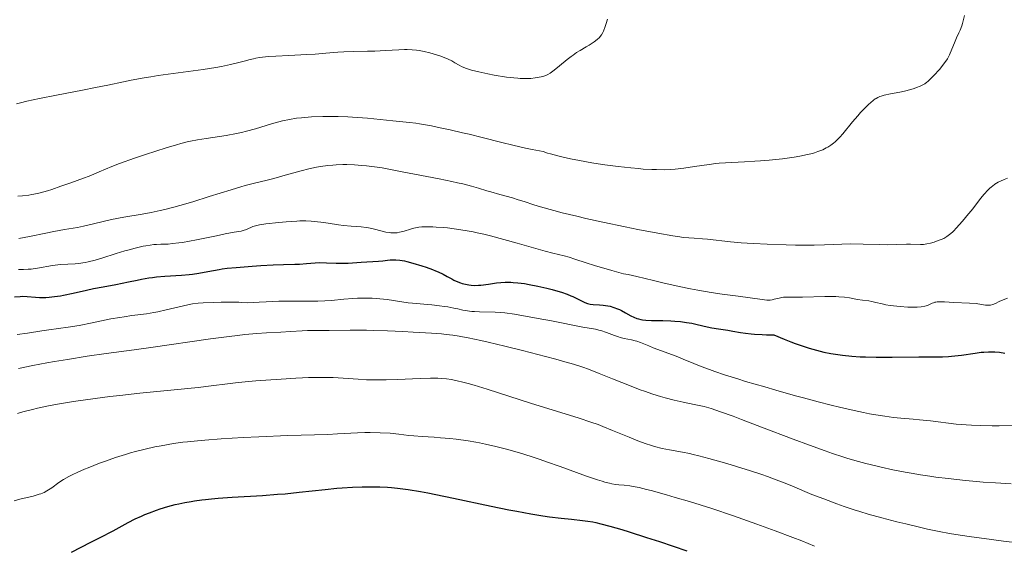
# Model space of a CAD drawing. Units: metres. Extents: x 654632 to 658084, y 4755622 to 4758013.
# Drawn here: x 655244 to 655454, y 4757593 to 4757704 of the extents above; entities that cross this region are included whole.
import ezdxf

# ---------------------------------------------------------------- set-up
doc = ezdxf.new("R2010")
doc.units = ezdxf.units.M
doc.header["$MEASUREMENT"] = 0
doc.layers.add('Curva de nivel directora', color=30, linetype='Continuous', lineweight=30)
doc.layers.add('Curva de nivel intermedia', color=30, linetype='Continuous', lineweight=0)

msp = doc.modelspace()

# ---------------------------------------------------------------- linework, layer by layer
at = {"layer": 'Curva de nivel directora', "color": 30, "linetype": 'Continuous', "lineweight": 30, "flags": 128}
for points, elevation in [([(655242.53, 4757645.41), (655243.77, 4757645.53), (655244.32, 4757645.55), (655245.29, 4757645.53), (655247.02, 4757645.38), (655247.91, 4757645.32), (655248.77, 4757645.32), (655249.23, 4757645.33), (655249.95, 4757645.37), (655251.11, 4757645.49), (655252.36, 4757645.68), (655253.01, 4757645.79), (655255.07, 4757646.23), (655257.93, 4757646.89), (655259.37, 4757647.2), (655261.47, 4757647.59), (655264.19, 4757648.07), (655265.52, 4757648.32), (655266.86, 4757648.62), (655268.68, 4757649.02), (655269.64, 4757649.22), (655271.16, 4757649.48), (655271.98, 4757649.59), (655272.83, 4757649.69), (655274.6, 4757649.84), (655278.17, 4757650.07), (655279.79, 4757650.2), (655280.53, 4757650.28), (655281.85, 4757650.46), (655283.01, 4757650.67), (655285, 4757651.07), (655286.22, 4757651.29), (655286.85, 4757651.38), (655287.9, 4757651.52), (655289.82, 4757651.71), (655293.2, 4757651.99), (655295.04, 4757652.11), (655297.68, 4757652.25), (655299.9, 4757652.33), (655302.3, 4757652.38), (655303.34, 4757652.42), (655304.79, 4757652.53), (655306.65, 4757652.68), (655307.6, 4757652.72), (655309.1, 4757652.68), (655311.16, 4757652.6), (655312.18, 4757652.58), (655312.67, 4757652.59), (655313.65, 4757652.64), (655315.53, 4757652.79), (655316.45, 4757652.86), (655320.16, 4757653.01), (655321.05, 4757653.1), (655322.1, 4757653.25), (655322.63, 4757653.31), (655323.42, 4757653.35), (655323.88, 4757653.33), (655324.69, 4757653.26), (655325.66, 4757653.09), (655326.22, 4757652.97), (655327.48, 4757652.64), (655329.36, 4757652.08), (655330.31, 4757651.75), (655331.68, 4757651.25), (655332.32, 4757650.99), (655332.9, 4757650.74), (655333.94, 4757650.25)], 1450), ([(655333.94, 4757650.25), (655334.81, 4757649.79), (655335.79, 4757649.25), (655336.22, 4757649.02), (655337.07, 4757648.62), (655337.6, 4757648.42), (655337.95, 4757648.31), (655338.66, 4757648.12), (655339.44, 4757647.98), (655339.88, 4757647.93), (655340.61, 4757647.89), (655341.46, 4757647.92), (655341.94, 4757647.96), (655343.6, 4757648.17), (655345.29, 4757648.4), (655346.2, 4757648.48), (655347.14, 4757648.54), (655347.62, 4757648.55), (655348.35, 4757648.54), (655348.84, 4757648.51), (655349.82, 4757648.44), (655351.29, 4757648.25), (655352.25, 4757648.09), (655354.1, 4757647.73), (655356, 4757647.3), (655357.14, 4757647), (655357.85, 4757646.8), (655359.14, 4757646.41), (655360.39, 4757645.98), (655361.12, 4757645.69), (655361.58, 4757645.5), (655362.41, 4757645.11), (655363.56, 4757644.53), (655364.12, 4757644.27), (655364.69, 4757644.05), (655364.99, 4757643.97), (655365.29, 4757643.91), (655365.93, 4757643.82), (655367.29, 4757643.73), (655368.01, 4757643.67), (655369.02, 4757643.53), (655369.53, 4757643.42), (655370.32, 4757643.2), (655371.13, 4757642.9), (655371.54, 4757642.71), (655371.95, 4757642.5), (655372.78, 4757642.04), (655373.94, 4757641.4), (655374.56, 4757641.11), (655375.21, 4757640.86), (655375.55, 4757640.76), (655376.07, 4757640.64), (655376.43, 4757640.57), (655377.17, 4757640.48), (655378.33, 4757640.41), (655380.78, 4757640.38), (655382.46, 4757640.32), (655383.3, 4757640.27), (655384.55, 4757640.16), (655385.78, 4757640), (655386.38, 4757639.91), (655386.96, 4757639.81), (655388.1, 4757639.58), (655390.24, 4757639.08), (655391.24, 4757638.87), (655392.66, 4757638.61), (655394.61, 4757638.31), (655395.68, 4757638.13), (655397.34, 4757637.84), (655398.37, 4757637.69), (655399.6, 4757637.55), (655400.31, 4757637.5), (655401.93, 4757637.41), (655402.85, 4757637.38), (655404.41, 4757637.37), (655406.64, 4757636.42), (655408.04, 4757635.86), (655408.94, 4757635.52), (655410.67, 4757634.92), (655411.92, 4757634.52), (655412.73, 4757634.28), (655414.3, 4757633.87), (655415.07, 4757633.69), (655416.58, 4757633.38), (655418.08, 4757633.14), (655419.07, 4757633.01), (655421.07, 4757632.8), (655422.79, 4757632.68), (655423.95, 4757632.63), (655426.26, 4757632.56), (655429.62, 4757632.56), (655435.33, 4757632.66), (655440.38, 4757632.69), (655441.63, 4757632.74), (655442.28, 4757632.78), (655442.97, 4757632.85), (655444.42, 4757633.03), (655447.35, 4757633.45), (655448.64, 4757633.62), (655449.2, 4757633.68), (655450.19, 4757633.74)], 1450), ([(655450.19, 4757633.74), (655451.03, 4757633.75), (655451.53, 4757633.73), (655452.5, 4757633.62), (655453.64, 4757633.43)], 1450), ([(655254.68, 4757591.08), (655258.85, 4757593.16), (655260.85, 4757594.18), (655263.57, 4757595.63), (655266.8, 4757597.36), (655268.31, 4757598.13), (655269.64, 4757598.75), (655270.31, 4757599.04), (655271.32, 4757599.45), (655272.86, 4757600.02), (655273.64, 4757600.28), (655275.27, 4757600.77), (655276.79, 4757601.18), (655277.59, 4757601.36), (655278.85, 4757601.63), (655280.21, 4757601.87), (655280.93, 4757601.99), (655282.46, 4757602.2), (655283.28, 4757602.3), (655284.58, 4757602.43), (655285.97, 4757602.55), (655288.96, 4757602.76), (655295.41, 4757603.15), (655298.65, 4757603.38), (655300.22, 4757603.51), (655303.25, 4757603.81), (655308.79, 4757604.41), (655311.27, 4757604.66), (655312.44, 4757604.76), (655314.62, 4757604.9), (655316.66, 4757604.97), (655317.95, 4757604.99), (655318.79, 4757604.98), (655320.43, 4757604.94), (655322.05, 4757604.87), (655322.89, 4757604.81), (655324.22, 4757604.68), (655326.45, 4757604.39), (655329.11, 4757603.95), (655330.66, 4757603.67), (655332.36, 4757603.33), (655336.12, 4757602.56), (655344.17, 4757600.85), (655347.92, 4757600.08), (655349.61, 4757599.76), (655352.62, 4757599.22), (655355.16, 4757598.82), (655356.63, 4757598.61), (655359.09, 4757598.3), (655361.26, 4757598.08), (655363.61, 4757597.83), (655364.75, 4757597.68), (655365.85, 4757597.49), (655366.46, 4757597.36), (655367.51, 4757597.12), (655369.45, 4757596.61), (655372, 4757595.86), (655373.55, 4757595.38), (655377.25, 4757594.2), (655380.03, 4757593.29), (655385.88, 4757591.33)], 1425)]:
    msp.add_lwpolyline(points, dxfattribs=dict(at, elevation=elevation))
at = {"layer": 'Curva de nivel intermedia', "color": 30, "linetype": 'Continuous', "lineweight": 0, "flags": 128}
for points, elevation in [([(655436.59, 4757690.84), (655437.02, 4757691.15), (655437.24, 4757691.33), (655437.71, 4757691.76), (655438.54, 4757692.59), (655439.71, 4757693.88), (655440.24, 4757694.51), (655440.83, 4757695.28), (655441.08, 4757695.64), (655441.42, 4757696.17), (655441.84, 4757696.98), (655443.05, 4757699.9), (655443.39, 4757700.63), (655443.88, 4757701.67), (655444.13, 4757702.24), (655444.49, 4757703.18), (655444.65, 4757703.69), (655444.81, 4757704.23), (655445.08, 4757705.36)], 1465), ([(655242.99, 4757686.53), (655243.81, 4757686.76), (655245.21, 4757687.12), (655247.92, 4757687.71), (655251.52, 4757688.41), (655257.08, 4757689.47), (655259.84, 4757690.02), (655262.42, 4757690.56), (655265.76, 4757691.26), (655267.46, 4757691.6), (655270.17, 4757692.09), (655271.62, 4757692.33), (655273.16, 4757692.56), (655276.39, 4757693.02), (655282.77, 4757693.87), (655285.49, 4757694.29), (655286.65, 4757694.49), (655288.58, 4757694.9), (655290.12, 4757695.28), (655291.77, 4757695.73), (655292.52, 4757695.93), (655293.5, 4757696.16), (655294, 4757696.26), (655294.79, 4757696.39), (655296.05, 4757696.56), (655296.75, 4757696.63), (655298.3, 4757696.74), (655301.02, 4757696.88), (655304.89, 4757697.04), (655306.66, 4757697.14), (655308.91, 4757697.32), (655311.48, 4757697.56), (655312.75, 4757697.64), (655314.83, 4757697.71), (655317.82, 4757697.75), (655319.36, 4757697.8), (655321.63, 4757697.92), (655324.45, 4757698.09), (655325.7, 4757698.13), (655326.26, 4757698.13), (655327.3, 4757698.09), (655328.22, 4757698), (655328.8, 4757697.92), (655329.89, 4757697.72), (655331.07, 4757697.43), (655331.83, 4757697.22), (655333.24, 4757696.77), (655334.47, 4757696.3), (655335.01, 4757696.06), (655335.75, 4757695.69), (655336.42, 4757695.29), (655337.33, 4757694.76), (655337.85, 4757694.5), (655338.67, 4757694.15), (655339.15, 4757693.98), (655339.97, 4757693.73), (655341.52, 4757693.34), (655343.44, 4757692.94), (655344.82, 4757692.68), (655347.44, 4757692.26), (655349.01, 4757692.06), (655349.87, 4757691.99), (655350.37, 4757691.95), (655351.25, 4757691.93), (655352.1, 4757691.94), (655352.6, 4757691.98), (655353.52, 4757692.07), (655354.39, 4757692.21), (655354.81, 4757692.3), (655355.42, 4757692.47), (655355.97, 4757692.69), (655356.26, 4757692.83), (655356.74, 4757693.12), (655357.29, 4757693.5), (655357.6, 4757693.74), (655358.71, 4757694.64), (655360.38, 4757696.01), (655361.22, 4757696.66), (655361.62, 4757696.95), (655362.39, 4757697.47), (655363.12, 4757697.92), (655364.44, 4757698.71), (655365.05, 4757699.08), (655366.12, 4757699.79), (655366.77, 4757700.26), (655367.23, 4757700.66), (655367.42, 4757700.87), (655367.69, 4757701.25), (655367.96, 4757701.74), (655368.1, 4757702.05), (655368.49, 4757703.06), (655368.68, 4757703.66), (655368.96, 4757704.61)], 1470), ([(655287.71, 4757679.83), (655289.9, 4757680.25), (655290.96, 4757680.48), (655291.98, 4757680.72), (655293.9, 4757681.25), (655297.34, 4757682.3), (655298.91, 4757682.75), (655299.68, 4757682.94), (655301.18, 4757683.25), (655302.69, 4757683.47), (655303.72, 4757683.59), (655305.9, 4757683.75), (655308.28, 4757683.85), (655309.55, 4757683.87), (655311.53, 4757683.86), (655313.59, 4757683.8), (655314.63, 4757683.74), (655315.69, 4757683.67), (655317.79, 4757683.49), (655323.24, 4757682.91), (655326.79, 4757682.58), (655328.09, 4757682.41), (655328.87, 4757682.29), (655331.44, 4757681.84), (655332.95, 4757681.54), (655335.43, 4757681.01), (655338.09, 4757680.4), (655339.46, 4757680.07), (655342.28, 4757679.35), (655346.43, 4757678.29), (655348.81, 4757677.73), (655351.46, 4757677.14), (655352.9, 4757676.83), (655355.24, 4757676.37), (655356.14, 4757676.07), (655356.83, 4757675.87), (655358.38, 4757675.46), (655359.23, 4757675.25), (655361.05, 4757674.85), (655362.97, 4757674.46), (655365.63, 4757673.98), (655366.96, 4757673.76), (655368.43, 4757673.54), (655371.27, 4757673.17), (655373.92, 4757672.89), (655375.56, 4757672.75), (655376.58, 4757672.67), (655378.45, 4757672.57), (655379.38, 4757672.54), (655381.04, 4757672.52), (655382.5, 4757672.58), (655383.41, 4757672.64), (655385.26, 4757672.85), (655387.51, 4757673.19), (655390.62, 4757673.66), (655392.08, 4757673.84), (655392.78, 4757673.91), (655394.1, 4757674.01), (655398.19, 4757674.2), (655400.39, 4757674.33), (655401.59, 4757674.41), (655403.44, 4757674.57), (655406.28, 4757674.87), (655408.75, 4757675.2), (655409.93, 4757675.4), (655411.6, 4757675.74), (655412.63, 4757676), (655413.11, 4757676.14), (655413.8, 4757676.37), (655414.44, 4757676.61), (655414.84, 4757676.78), (655415.58, 4757677.15), (655415.92, 4757677.34), (655416.55, 4757677.74), (655417.13, 4757678.17), (655417.48, 4757678.46), (655418.14, 4757679.08), (655418.48, 4757679.43), (655419.13, 4757680.17), (655421.19, 4757682.72), (655422.32, 4757684.02), (655422.92, 4757684.68), (655423.8, 4757685.62), (655424.64, 4757686.45), (655425.02, 4757686.8), (655425.7, 4757687.37), (655426.01, 4757687.59), (655426.22, 4757687.72), (655426.62, 4757687.93), (655427.03, 4757688.1), (655427.32, 4757688.2), (655427.96, 4757688.38), (655429.29, 4757688.65), (655431.29, 4757689.03), (655432.27, 4757689.24), (655433.59, 4757689.59), (655434.36, 4757689.84), (655434.83, 4757690.01), (655435.64, 4757690.34), (655436.29, 4757690.67), (655436.59, 4757690.84)], 1465), ([(655243.24, 4757666.87), (655244.27, 4757666.96), (655245.59, 4757667.1), (655246.28, 4757667.21), (655247.43, 4757667.45), (655248.81, 4757667.82), (655249.61, 4757668.05), (655250.5, 4757668.33), (655252.47, 4757668.99), (655254.57, 4757669.72), (655257.26, 4757670.72), (655258.45, 4757671.18), (655260.64, 4757672.09), (655263.32, 4757673.22), (655264.97, 4757673.85), (655268.14, 4757674.97), (655270.49, 4757675.76), (655274.88, 4757677.18), (655277.07, 4757677.85), (655278.01, 4757678.11), (655279.36, 4757678.44), (655280.05, 4757678.59), (655281.6, 4757678.87), (655283.44, 4757679.16), (655286.24, 4757679.59), (655287.71, 4757679.83)], 1465), ([(655243.46, 4757657.84), (655245.79, 4757658.29), (655249.23, 4757659.01), (655250.91, 4757659.35), (655253.24, 4757659.76), (655256.01, 4757660.22), (655257.28, 4757660.47), (655259.11, 4757660.9), (655261.71, 4757661.55), (655263.22, 4757661.89), (655265.85, 4757662.39), (655269.75, 4757663.07), (655271.72, 4757663.44), (655273.63, 4757663.85), (655274.58, 4757664.06), (655276.49, 4757664.54), (655277.8, 4757664.89), (655280.6, 4757665.71), (655284.08, 4757666.79), (655288.74, 4757668.26), (655290.82, 4757668.88), (655291.76, 4757669.14), (655293.44, 4757669.58), (655296.39, 4757670.29), (655297.86, 4757670.66), (655300.24, 4757671.33), (655303.63, 4757672.28), (655305.31, 4757672.71), (655306.96, 4757673.05), (655307.76, 4757673.19), (655309.36, 4757673.4), (655310.42, 4757673.5), (655311.13, 4757673.55), (655312.56, 4757673.6), (655313.38, 4757673.6), (655315.01, 4757673.55), (655316.59, 4757673.45), (655317.58, 4757673.36), (655319.33, 4757673.15), (655320.94, 4757672.89), (655325.18, 4757672.05), (655333.1, 4757670.55), (655335.8, 4757670.01), (655337.02, 4757669.74), (655338.11, 4757669.49), (655339.97, 4757669.01), (655341.5, 4757668.58), (655343.24, 4757668.04), (655344.08, 4757667.78), (655346.03, 4757667.24), (655348.68, 4757666.52), (655349.95, 4757666.14), (655351.21, 4757665.73), (655353.29, 4757665.05), (655354.69, 4757664.63), (655357.49, 4757663.84), (655359.28, 4757663.37), (655362.41, 4757662.61), (655364.37, 4757662.15), (655367.99, 4757661.32), (655372.72, 4757660.32), (655375.4, 4757659.78), (655379.68, 4757658.99), (655382.91, 4757658.43), (655384.36, 4757658.21), (655385.1, 4757658.11), (655386.27, 4757657.99), (655387.44, 4757657.91), (655389.18, 4757657.8), (655390.28, 4757657.7), (655395.19, 4757657.18), (655397.46, 4757656.98), (655398.73, 4757656.89), (655400.09, 4757656.8), (655403.02, 4757656.66), (655407.07, 4757656.52), (655409.04, 4757656.48), (655411.78, 4757656.46), (655413.01, 4757656.47), (655415.21, 4757656.52), (655418.95, 4757656.66), (655420.71, 4757656.7), (655423.45, 4757656.67), (655426.99, 4757656.58), (655428.58, 4757656.55), (655430.6, 4757656.57), (655432.7, 4757656.63), (655433.55, 4757656.64), (655435.65, 4757656.58)], 1460), ([(655435.65, 4757656.58), (655436.32, 4757656.61), (655436.68, 4757656.65), (655437.05, 4757656.71), (655437.82, 4757656.88), (655438.61, 4757657.11), (655439.12, 4757657.28), (655440.08, 4757657.65), (655440.63, 4757657.9), (655440.89, 4757658.04), (655441.28, 4757658.27), (655441.86, 4757658.69), (655442.49, 4757659.25), (655442.84, 4757659.6), (655443.23, 4757659.99), (655444.07, 4757660.92), (655444.97, 4757661.97), (655445.59, 4757662.71), (655446.82, 4757664.22), (655448.49, 4757666.36), (655449.27, 4757667.3), (655450.03, 4757668.14), (655450.41, 4757668.51), (655450.79, 4757668.85), (655451.04, 4757669.05), (655451.54, 4757669.42), (655452.26, 4757669.86), (655452.71, 4757670.1), (655453.54, 4757670.46), (655454.22, 4757670.69)], 1460), ([(655256.3, 4757652.56), (655257.15, 4757652.67), (655257.6, 4757652.75), (655258.28, 4757652.89), (655259.72, 4757653.25), (655261.21, 4757653.69), (655264.21, 4757654.64), (655266.11, 4757655.22), (655267.01, 4757655.47), (655268.29, 4757655.81), (655270, 4757656.21), (655270.52, 4757656.31), (655271.45, 4757656.47), (655272.29, 4757656.57), (655272.81, 4757656.61), (655273.78, 4757656.66), (655275.28, 4757656.69), (655276.27, 4757656.77), (655277.56, 4757656.93), (655278.36, 4757657.05), (655281.32, 4757657.59), (655285.65, 4757658.47), (655287.48, 4757658.83), (655289.4, 4757659.19), (655290.84, 4757659.45), (655291.33, 4757659.57), (655292.03, 4757659.82), (655293.35, 4757660.39), (655293.9, 4757660.58), (655294.21, 4757660.67), (655294.81, 4757660.79), (655296.14, 4757660.98), (655298.87, 4757661.29), (655300.44, 4757661.43), (655302.73, 4757661.58), (655303.41, 4757661.6), (655304.65, 4757661.61), (655305.77, 4757661.57), (655306.47, 4757661.52), (655307.84, 4757661.36), (655309.43, 4757661.11), (655311.6, 4757660.77), (655312.7, 4757660.64), (655314.34, 4757660.5), (655316.48, 4757660.34), (655317.52, 4757660.21), (655318.04, 4757660.12), (655319.04, 4757659.91), (655320.9, 4757659.44), (655321.71, 4757659.25), (655322.44, 4757659.13), (655322.78, 4757659.09), (655323.42, 4757659.07), (655323.83, 4757659.09), (655324.1, 4757659.11), (655324.64, 4757659.21), (655325.6, 4757659.46), (655326.97, 4757659.87), (655327.7, 4757660.06), (655328.39, 4757660.2), (655328.76, 4757660.26), (655329.37, 4757660.32), (655330.42, 4757660.37), (655331.72, 4757660.35), (655332.47, 4757660.31), (655334.02, 4757660.2), (655334.89, 4757660.11), (655336.29, 4757659.94), (655338.63, 4757659.59), (655340.33, 4757659.28), (655341.21, 4757659.1), (655342.58, 4757658.8), (655343.99, 4757658.46), (655346.89, 4757657.69), (655349.74, 4757656.87), (655353.21, 4757655.86), (655354.69, 4757655.43), (655355.66, 4757655.17), (655357.29, 4757654.75), (655359.73, 4757654.16), (655360.8, 4757653.86), (655362, 4757653.47), (655364.39, 4757652.69), (655366.18, 4757652.14), (655369.92, 4757651.05), (655372.38, 4757650.37), (655373.36, 4757650.18), (655375.2, 4757649.77), (655378.78, 4757648.89), (655380.78, 4757648.41), (655384.25, 4757647.66), (655386.67, 4757647.17), (655388.24, 4757646.88), (655391.03, 4757646.38), (655393.39, 4757646.02), (655396.82, 4757645.59), (655401.93, 4757644.84), (655402.91, 4757644.73), (655403.36, 4757644.72), (655403.61, 4757644.74), (655404.09, 4757644.83)], 1455), ([(655243.4, 4757651.24), (655244.45, 4757651.24), (655245.47, 4757651.3), (655246.14, 4757651.36), (655247.49, 4757651.54), (655250.67, 4757652.1), (655251.76, 4757652.26), (655252.3, 4757652.31), (655253.95, 4757652.41), (655255.49, 4757652.48), (655256.3, 4757652.56)], 1455), ([(655243.12, 4757637.4), (655245.31, 4757637.71), (655248.4, 4757638.18), (655249.89, 4757638.4), (655254.03, 4757638.97), (655256.36, 4757639.37), (655259.14, 4757639.92), (655263.12, 4757640.73), (655265.02, 4757641.07), (655265.9, 4757641.21), (655267.56, 4757641.43), (655270.68, 4757641.83), (655272.29, 4757642.1), (655273.14, 4757642.27), (655274.88, 4757642.66), (655278.29, 4757643.48), (655279.8, 4757643.8), (655280.48, 4757643.92), (655281.7, 4757644.07), (655282.8, 4757644.15), (655284.94, 4757644.24), (655286.58, 4757644.31), (655287.52, 4757644.34), (655289.13, 4757644.33), (655290.37, 4757644.28), (655291.04, 4757644.23), (655292.12, 4757644.13), (655294.7, 4757644.3), (655296.24, 4757644.38), (655298.92, 4757644.49), (655300.08, 4757644.52), (655302.09, 4757644.54), (655305.16, 4757644.51), (655306.37, 4757644.5), (655307.21, 4757644.51)], 1445), ([(655307.21, 4757644.51), (655308.73, 4757644.57), (655310.11, 4757644.67), (655312.78, 4757644.93), (655314.69, 4757645.08), (655315.68, 4757645.14), (655317.23, 4757645.17), (655318.81, 4757645.14), (655319.62, 4757645.1), (655320.42, 4757645.03), (655322.03, 4757644.85), (655325.11, 4757644.39), (655326.5, 4757644.19), (655328.34, 4757643.99), (655330.5, 4757643.82), (655331.55, 4757643.73), (655333.15, 4757643.55), (655334.21, 4757643.39), (655334.9, 4757643.28), (655336.18, 4757643.04), (655337.05, 4757642.86), (655338.14, 4757642.63), (655338.69, 4757642.53), (655339.58, 4757642.4), (655340.07, 4757642.35), (655340.59, 4757642.31), (655341.71, 4757642.26), (655344.99, 4757642.19), (655346.25, 4757642.12), (655347.07, 4757642.03), (655349.16, 4757641.72), (655354.18, 4757640.86), (655357, 4757640.35), (655363.74, 4757639), (655366.39, 4757638.53), (655367.13, 4757638.35), (655367.52, 4757638.24), (655368.73, 4757637.81), (655370.43, 4757637.17), (655371.28, 4757636.9), (655371.69, 4757636.78), (655372.5, 4757636.6), (655374.06, 4757636.29), (655374.84, 4757636.1), (655375.23, 4757635.97), (655376.02, 4757635.68), (655377.74, 4757634.97), (655378.7, 4757634.58), (655383.59, 4757632.78), (655385.07, 4757632.18), (655387.37, 4757631.21), (655388.92, 4757630.6), (655390.69, 4757629.94), (655391.82, 4757629.54), (655393.94, 4757628.83), (655396.72, 4757627.95), (655398.41, 4757627.44), (655402.47, 4757626.24), (655404.88, 4757625.55), (655409.04, 4757624.37), (655410.72, 4757623.9), (655413.84, 4757623.06), (655416.67, 4757622.33), (655418.4, 4757621.91), (655421.51, 4757621.2), (655423.57, 4757620.77), (655424.83, 4757620.53), (655427.08, 4757620.15), (655428.09, 4757619.99), (655429.9, 4757619.75), (655431.48, 4757619.58), (655434.14, 4757619.35), (655435.46, 4757619.24), (655437.81, 4757619), (655443.3, 4757618.34), (655445.43, 4757618.14), (655446.57, 4757618.07), (655448.54, 4757618), (655450.99, 4757617.97), (655452.44, 4757617.97), (655457.72, 4757618.04)], 1445), ([(655404.09, 4757644.83), (655404.51, 4757644.94), (655405.18, 4757645.11), (655405.55, 4757645.19), (655406.14, 4757645.3), (655406.46, 4757645.34), (655406.79, 4757645.36), (655407.49, 4757645.38), (655409.32, 4757645.38), (655410.53, 4757645.39), (655415.27, 4757645.53), (655416.87, 4757645.53), (655417.61, 4757645.51), (655418.29, 4757645.47), (655419.5, 4757645.36), (655420.53, 4757645.21), (655422.24, 4757644.9), (655423.34, 4757644.74), (655424.66, 4757644.57), (655425.28, 4757644.46), (655426.18, 4757644.26), (655427.52, 4757643.93), (655428.32, 4757643.76), (655429.25, 4757643.61), (655430.62, 4757643.44), (655431.34, 4757643.37), (655432.96, 4757643.27), (655434.33, 4757643.25), (655434.97, 4757643.26), (655435.84, 4757643.32), (655436.58, 4757643.43), (655436.89, 4757643.51), (655437.17, 4757643.59), (655437.63, 4757643.79), (655438.16, 4757644.07), (655438.45, 4757644.19), (655438.77, 4757644.28), (655438.95, 4757644.32), (655439.25, 4757644.36), (655439.97, 4757644.4), (655440.82, 4757644.38), (655442.81, 4757644.27), (655446.1, 4757644.11), (655447.56, 4757643.99), (655448.72, 4757643.82), (655449.54, 4757643.68), (655449.89, 4757643.65), (655450.4, 4757643.66), (655450.64, 4757643.69), (655451.12, 4757643.84), (655451.65, 4757644.05), (655452.47, 4757644.43), (655452.95, 4757644.65), (655454.25, 4757645.18)], 1455), ([(655243.38, 4757630.2), (655246.48, 4757630.81), (655249.42, 4757631.35), (655251.12, 4757631.65), (655253.85, 4757632.11), (655258.04, 4757632.78), (655262.12, 4757633.36), (655268.05, 4757634.16), (655271.6, 4757634.65), (655284.36, 4757636.46), (655288.34, 4757636.99), (655290.1, 4757637.21), (655291.66, 4757637.39), (655294.25, 4757637.63), (655296.28, 4757637.78), (655299.35, 4757637.92), (655301.39, 4757638.05), (655303.9, 4757638.21), (655305.02, 4757638.27), (655306.55, 4757638.28), (655308.52, 4757638.26), (655309.61, 4757638.26), (655314.11, 4757638.36), (655316.31, 4757638.36), (655317.59, 4757638.34), (655319, 4757638.3), (655322.1, 4757638.19), (655325.37, 4757638.05), (655327.53, 4757637.93), (655331.45, 4757637.69), (655333.6, 4757637.53), (655334.57, 4757637.44), (655335.96, 4757637.27), (655337.36, 4757637.07), (655338.09, 4757636.95), (655339.25, 4757636.73), (655341.93, 4757636.17), (655343.52, 4757635.81), (655347.07, 4757634.96), (655350.88, 4757634.01), (655355.78, 4757632.75), (655357.93, 4757632.17), (655359.35, 4757631.77), (655361.75, 4757631.07), (655363.73, 4757630.43), (655364.9, 4757630.02), (655367.2, 4757629.14), (655370.01, 4757628), (655374, 4757626.39), (655375.93, 4757625.65), (655376.86, 4757625.32), (655378.62, 4757624.72), (655380.26, 4757624.22), (655381.29, 4757623.92), (655383.2, 4757623.44), (655385.11, 4757623.01), (655387.42, 4757622.54), (655388.53, 4757622.31), (655389.54, 4757622.07), (655390.1, 4757621.92), (655391.09, 4757621.62), (655393.03, 4757620.98), (655395.77, 4757619.99), (655397.52, 4757619.34), (655401.82, 4757617.69), (655408.55, 4757615.13), (655412.02, 4757613.84), (655415.35, 4757612.64), (655416.93, 4757612.1), (655419.12, 4757611.37), (655420.2, 4757611.03), (655422.47, 4757610.37), (655424.03, 4757609.95), (655426.19, 4757609.42), (655427.29, 4757609.16), (655429.81, 4757608.61), (655432.4, 4757608.1), (655433.7, 4757607.86), (655435.68, 4757607.54), (655437.66, 4757607.23), (655438.97, 4757607.05), (655441.57, 4757606.72), (655445.31, 4757606.32), (655447.62, 4757606.1), (655449.07, 4757605.98), (655451.65, 4757605.8), (655455.01, 4757605.63)], 1440), ([(655265.03, 4757624.45), (655269.3, 4757624.92), (655281.7, 4757626.15), (655284.45, 4757626.48), (655287.98, 4757626.93), (655290.21, 4757627.18), (655294.01, 4757627.53), (655296.13, 4757627.7), (655299.39, 4757627.93), (655302.5, 4757628.12), (655303.92, 4757628.2), (655305.22, 4757628.25), (655307.47, 4757628.29), (655309.38, 4757628.28), (655310.51, 4757628.24), (655312.62, 4757628.12), (655315.84, 4757627.88), (655317.62, 4757627.79), (655319.58, 4757627.74), (655320.66, 4757627.74), (655321.8, 4757627.76), (655324.21, 4757627.84), (655329.06, 4757628.06), (655331.2, 4757628.12), (655332.82, 4757628.11), (655333.55, 4757628.08), (655334.63, 4757627.98), (655335.71, 4757627.82), (655336.28, 4757627.71), (655337.18, 4757627.51), (655337.83, 4757627.35), (655339.27, 4757626.96), (655340.51, 4757626.6), (655343.29, 4757625.75), (655352.52, 4757622.81), (655362.94, 4757619.61), (655365.43, 4757618.77), (655366.96, 4757618.22), (655367.97, 4757617.83), (655370.06, 4757616.99), (655373.57, 4757615.52), (655375.41, 4757614.79), (655377.23, 4757614.13), (655378.12, 4757613.84), (655378.98, 4757613.58), (655380.64, 4757613.16), (655382.19, 4757612.83), (655384.92, 4757612.35), (655386.47, 4757612.05), (655387.23, 4757611.89), (655388.44, 4757611.6), (655390.6, 4757611.02), (655394.38, 4757609.94), (655396.46, 4757609.32), (655399.47, 4757608.39), (655401.87, 4757607.61), (655403.05, 4757607.2), (655404.95, 4757606.49), (655407.16, 4757605.61), (655408.43, 4757605.08), (655412.55, 4757603.36), (655415.05, 4757602.38), (655417.86, 4757601.33), (655419.4, 4757600.8), (655421.58, 4757600.08), (655422.74, 4757599.72), (655424.55, 4757599.17), (655427.44, 4757598.37), (655430.65, 4757597.54), (655432.53, 4757597.06), (655435.77, 4757596.27), (655437.17, 4757595.95), (655439.66, 4757595.42), (655441.85, 4757595.01), (655443.24, 4757594.78), (655446.06, 4757594.36), (655450.84, 4757593.73), (655453.37, 4757593.42), (655457.1, 4757592.99)], 1435), ([(655243.18, 4757620.61), (655244.3, 4757620.92), (655246.43, 4757621.47), (655247.45, 4757621.71), (655249.42, 4757622.14), (655251.33, 4757622.51), (655252.59, 4757622.73), (655255.15, 4757623.13), (655259.72, 4757623.78), (655262.89, 4757624.19), (655265.03, 4757624.45)], 1435), ([(655242.49, 4757602.02), (655243.69, 4757602.34), (655246.51, 4757603.01), (655247.39, 4757603.25), (655247.8, 4757603.38), (655248.18, 4757603.51), (655248.86, 4757603.79), (655249.46, 4757604.1), (655249.83, 4757604.31), (655250.49, 4757604.75), (655251.98, 4757605.86), (655252.97, 4757606.51), (655254.13, 4757607.16), (655254.83, 4757607.51), (655256.04, 4757608.08), (655257.46, 4757608.71), (655258.26, 4757609.04), (655260.67, 4757609.98), (655261.99, 4757610.47), (655264.07, 4757611.19), (655266.2, 4757611.87), (655267.26, 4757612.19), (655268.32, 4757612.48), (655270.4, 4757613.01), (655272.45, 4757613.46), (655273.79, 4757613.73), (655276.45, 4757614.18), (655278.42, 4757614.45), (655279.44, 4757614.58), (655281.57, 4757614.8), (655283.11, 4757614.94), (655286.62, 4757615.2), (655291.31, 4757615.47), (655294.64, 4757615.64), (655300.8, 4757615.9), (655309.34, 4757616.15), (655311.43, 4757616.27), (655314.22, 4757616.43), (655315.7, 4757616.5), (655317.27, 4757616.52), (655318.35, 4757616.52), (655320.47, 4757616.48), (655322.66, 4757616.37), (655324.49, 4757616.19), (655326.63, 4757615.93), (655327.71, 4757615.81), (655329.47, 4757615.68), (655332.03, 4757615.53), (655333.36, 4757615.44), (655335.36, 4757615.27), (655336.69, 4757615.13), (655339.25, 4757614.78), (655340.87, 4757614.51), (655341.69, 4757614.36), (655342.97, 4757614.09), (655345.14, 4757613.59), (655347.44, 4757613), (655348.73, 4757612.65), (655350.89, 4757612.02), (655353.3, 4757611.25), (655354.62, 4757610.8), (655355.99, 4757610.32), (655358.88, 4757609.28), (655364.48, 4757607.24), (655366.82, 4757606.45), (655367.81, 4757606.15)], 1430), ([(655367.81, 4757606.15), (655368.39, 4757605.99), (655369.42, 4757605.73), (655369.87, 4757605.64), (655370.67, 4757605.5), (655371.35, 4757605.41), (655372.54, 4757605.31), (655373.74, 4757605.18), (655374.43, 4757605.07), (655375.68, 4757604.82), (655377.3, 4757604.43), (655378.28, 4757604.17), (655381.52, 4757603.27), (655383.4, 4757602.73), (655386.43, 4757601.81), (655391.18, 4757600.32), (655395.83, 4757598.77), (655398.84, 4757597.72), (655400.82, 4757597.02), (655404.7, 4757595.6), (655408.5, 4757594.16), (655410.36, 4757593.44), (655413.07, 4757592.34)], 1430)]:
    msp.add_lwpolyline(points, dxfattribs=dict(at, elevation=elevation))

doc.saveas('drawing.dxf')
